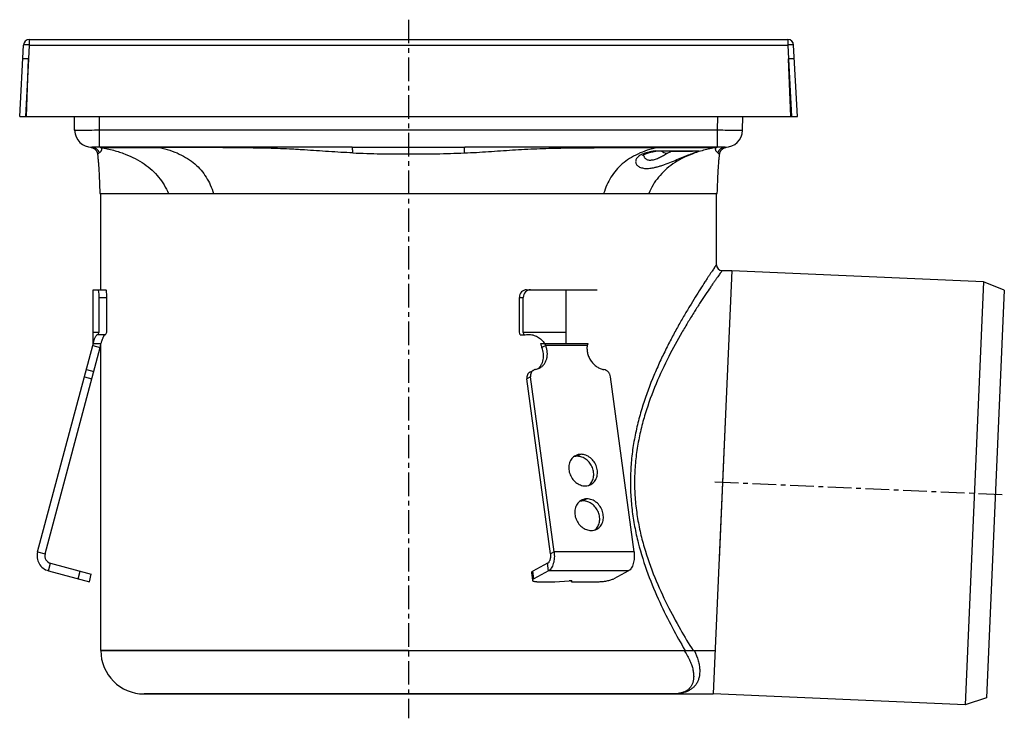
# Model space of a CAD drawing. Units: millimetres. Extents: x -172 to 327, y -214 to 215.
# Drawn here: x 67 to 323, y 33 to 215 of the extents above; entities that cross this region are included whole.
import ezdxf

# ---------------------------------------------------------------- set-up
doc = ezdxf.new("R2010")
doc.units = ezdxf.units.MM
doc.header["$LTSCALE"] = 16.335
doc.linetypes.add('CENTER', pattern=[0.6, 0.375, -0.075, 0.075, -0.075])
doc.layers.get('0').update_dxf_attribs({"linetype": 'CONTINUOUS'})
doc.layers.add('AXES', color=7, linetype='CONTINUOUS')
doc.layers.add('DEFAULT_1', color=7, linetype='CENTER')

msp = doc.modelspace()

# ---------------------------------------------------------------- linework, layer by layer
at = {"color": 7, "linetype": 'Continuous'}
for p, q in [((67.29, 189.47), (68.29, 208.05)), ((69.79, 209.47), (266.95, 209.47)), ((269.45, 189.47), (268.45, 208.05)), ((69.6, 204.47), (68.1, 204.47)), ((69.6, 204.4), (68.79, 189.47)), ((69.04, 189.47), (69.6, 204.47)), ((267.7, 189.47), (267.14, 204.47)), ((268.64, 204.47), (267.14, 204.47)), ((267.14, 204.33), (267.94, 189.47)), ((67.29, 189.47), (269.45, 189.47)), ((81.58, 185.9), (81.52, 189.47)), ((255.16, 185.9), (255.22, 189.47)), ((85.97, 181.44), (86.06, 181.42)), ((153.74, 181.47), (86.07, 181.47)), ((87.51, 179.76), (87.51, 179.73)), ((87.51, 179.73), (87.54, 179.55)), ((87.54, 179.55), (87.56, 179.37)), ((87.56, 179.37), (87.58, 179.19)), ((87.58, 179.19), (87.59, 179.06)), ((250.66, 181.47), (183, 181.47)), ((243.31, 180.47), (232.6, 180.47)), ((249.15, 179.09), (249.17, 179.28)), ((249.17, 179.28), (249.19, 179.47)), ((249.19, 179.47), (249.21, 179.64)), ((249.21, 179.64), (249.23, 179.74)), ((250.68, 181.42), (250.77, 181.44)), ((87.59, 179.06), (87.62, 178.84)), ((87.64, 178.57), (87.67, 178.32)), ((87.67, 178.32), (87.69, 178.03)), ((87.69, 178.03), (87.72, 177.74)), ((87.72, 177.74), (87.75, 177.42)), ((87.75, 177.42), (87.78, 177.06)), ((87.78, 177.06), (87.8, 176.68)), ((87.8, 176.68), (87.83, 176.26)), ((248.92, 176.48), (248.95, 176.87)), ((248.95, 176.87), (248.98, 177.22)), ((248.98, 177.22), (249, 177.55)), ((249, 177.55), (249.03, 177.86)), ((249.03, 177.86), (249.05, 178.14)), ((249.05, 178.14), (249.08, 178.41)), ((249.08, 178.41), (249.1, 178.66)), ((249.1, 178.66), (249.13, 178.88)), ((249.13, 178.88), (249.15, 179.09)), ((87.83, 176.26), (87.86, 175.81)), ((87.86, 175.81), (87.89, 175.3)), ((87.89, 175.3), (87.92, 174.74)), ((87.92, 174.74), (87.96, 174.12)), ((87.96, 174.12), (87.99, 173.45)), ((248.78, 173.95), (248.8, 174.55)), ((248.8, 174.55), (248.83, 175.11)), ((248.83, 175.11), (248.86, 175.61)), ((248.86, 175.61), (248.89, 176.07)), ((248.89, 176.07), (248.92, 176.48)), ((87.99, 173.45), (88.02, 172.71)), ((88.02, 172.71), (88.05, 171.95)), ((88.05, 171.95), (88.07, 171.15)), ((248.64, 170.37), (248.69, 171.77)), ((248.69, 171.77), (248.71, 172.54)), ((248.71, 172.54), (248.74, 173.28)), ((248.74, 173.28), (248.78, 173.95)), ((88.07, 171.15), (88.1, 170.33)), ((88.1, 170.33), (88.12, 169.47)), ((88.12, 169.47), (248.62, 169.47)), ((248.62, 169.47), (248.64, 170.37)), ((252.37, 149.47), (247.57, 39.47)), ((86.37, 130.47), (86.37, 144.47)), ((86.37, 144.47), (89.71, 144.47)), ((199.04, 144.47), (217.37, 144.47)), ((209.37, 130.47), (209.37, 144.47)), ((87.95, 133.47), (87.95, 142.47)), ((89.97, 133.47), (89.97, 142.47)), ((197.18, 133.47), (197.18, 142.47)), ((198.19, 133.47), (198.19, 142.47)), ((86.37, 133.47), (87.95, 133.47)), ((87.56, 132.73), (87.95, 133.47)), ((89.58, 132.73), (89.97, 133.47)), ((197.37, 132.73), (197.18, 133.47)), ((198.19, 133.47), (209.37, 133.47)), ((198.38, 132.73), (198.19, 133.47)), ((89.58, 132.73), (87.56, 132.73)), ((197.37, 132.73), (198.38, 132.73)), ((71.94, 76.36), (86.3, 129.95)), ((73.88, 75.85), (88.23, 129.43)), ((86.3, 129.95), (88.23, 129.43)), ((86.37, 130.47), (88.37, 130.47)), ((202.76, 130.47), (214.98, 130.47)), ((204.02, 129.95), (203.05, 129.43)), ((199.92, 123.08), (200.89, 123.6)), ((205.22, 75.85), (199.13, 121.31)), ((206.19, 76.36), (200.1, 121.83)), ((226.97, 76.36), (220.88, 121.83)), ((75.29, 73.4), (85.91, 70.55)), ((204.52, 73.4), (200.65, 71.33)), ((74.77, 71.47), (85.4, 68.62)), ((85.4, 68.62), (85.91, 70.55)), ((200.28, 70.93), (200.54, 69)), ((204.78, 71.47), (200.91, 69.4)), ((225.56, 71.47), (221.7, 69.4)), ((202.06, 68.62), (206.39, 68.62)), ((206.39, 68.62), (210.11, 68.87)), ((210.72, 68.62), (210.69, 68.85)), ((210.72, 68.62), (217.65, 68.62)), ((88.37, 50.72), (248.06, 50.72)), ((237.12, 39.47), (99.62, 39.47))]:
    msp.add_line(p, q, dxfattribs=at)
at = {"color": 9, "linetype": 'Continuous'}
for p, q in [((69.79, 208.05), (69.6, 204.47)), ((69.79, 209.47), (69.79, 208.05)), ((69.79, 208.05), (266.95, 208.05)), ((266.95, 209.47), (266.95, 208.05)), ((266.95, 208.05), (267.14, 204.47)), ((88.07, 185.9), (88.02, 189.47)), ((248.66, 185.9), (248.72, 189.47)), ((88.07, 181.47), (88.07, 185.9)), ((248.66, 185.9), (88.07, 185.9)), ((248.66, 181.47), (248.66, 185.9)), ((87.95, 142.47), (89.97, 142.47)), ((197.18, 142.47), (198.19, 142.47)), ((214.79, 129.95), (204.02, 129.95)), ((84.64, 123.74), (86.57, 123.23)), ((84.13, 121.83), (86.06, 121.31)), ((200.1, 121.83), (199.13, 121.31)), ((213.19, 101.72), (212.22, 101.2)), ((214.74, 90.13), (213.77, 89.61)), ((71.94, 76.36), (73.88, 75.85)), ((206.19, 76.36), (205.22, 75.85)), ((226.97, 76.36), (206.19, 76.36)), ((74.77, 71.47), (75.29, 73.4)), ((204.78, 71.47), (204.52, 73.4)), ((82.5, 69.4), (83.02, 71.33)), ((200.91, 69.4), (200.65, 71.33)), ((225.56, 71.47), (204.78, 71.47)), ((240.19, 50.83), (240.26, 50.72))]:
    msp.add_line(p, q, dxfattribs=at)
at = {"color": 7, "linetype": 'Continuous'}
for points in [[(85.7, 181.48), (85.79, 181.47), (85.88, 181.46), (85.97, 181.44)], [(86.06, 181.42), (86.15, 181.39), (86.24, 181.36), (86.32, 181.32), (86.41, 181.28), (86.49, 181.24), (86.57, 181.19), (86.65, 181.14), (86.73, 181.09), (86.8, 181.03), (86.87, 180.97), (86.94, 180.91), (87, 180.84), (87.06, 180.77), (87.12, 180.7), (87.18, 180.62), (87.23, 180.54), (87.28, 180.46), (87.32, 180.38), (87.36, 180.29), (87.39, 180.21), (87.43, 180.12), (87.45, 180.03), (87.48, 179.94), (87.49, 179.85), (87.51, 179.76)], [(229.29, 179.38), (229.29, 179.38), (229.3, 179.39), (229.31, 179.4), (229.32, 179.41), (229.34, 179.43), (229.37, 179.46), (229.41, 179.48), (229.45, 179.51), (229.5, 179.55), (229.55, 179.58), (229.61, 179.62), (229.67, 179.65), (229.74, 179.69), (229.82, 179.73), (229.91, 179.77), (230, 179.81), (230.1, 179.85), (230.21, 179.89), (230.32, 179.93), (230.44, 179.98), (230.57, 180.02), (230.7, 180.06), (230.84, 180.1), (230.99, 180.14), (231.14, 180.18), (231.3, 180.22), (231.47, 180.26), (231.65, 180.29), (231.83, 180.33), (232.02, 180.37), (232.22, 180.4), (232.42, 180.44), (232.6, 180.47)], [(249.23, 179.74), (249.23, 179.76), (249.24, 179.85), (249.26, 179.94), (249.29, 180.03), (249.31, 180.12), (249.35, 180.21), (249.38, 180.29), (249.42, 180.38), (249.46, 180.46), (249.51, 180.54), (249.56, 180.62), (249.62, 180.7), (249.67, 180.77), (249.74, 180.84), (249.8, 180.91), (249.87, 180.97), (249.94, 181.03), (250.01, 181.09), (250.09, 181.14), (250.17, 181.19), (250.25, 181.24), (250.33, 181.28), (250.41, 181.32), (250.5, 181.36), (250.59, 181.39), (250.68, 181.42)], [(250.77, 181.44), (250.86, 181.46), (250.95, 181.47), (251.04, 181.48)], [(87.62, 178.84), (87.64, 178.59), (87.64, 178.57)]]:
    msp.add_lwpolyline(points, dxfattribs=at)
for centre, radius, start, end in [((69.79, 207.97), 1.5, 90, 176.9184), ((266.95, 207.97), 1.5, 3.0816, 90), ((86.07, 185.97), 4.5, 180.8648, 270), ((250.66, 185.97), 4.5, 270, 359.1352), ((88.06, 179.47), 2, 89.6718, 90), ((88.06, 179.46), 2, 79.8494, 86.6127), ((235.4, 181.67), 1.7, 224.9007, 315.0993), ((243.31, 183.27), 2.8, 270.0075, 282.2593), ((248.68, 179.46), 2, 93.3873, 100.1506), ((248.68, 179.47), 2, 90, 90.3282), ((249.87, 150.97), 1.5, 180, 270), ((84.37, 130.47), 2, 345, 360), ((84.37, 130.47), 4, 345, 360), ((75.81, 75.33), 4, 165, 255), ((75.81, 75.33), 2, 165, 255), ((227.14, 43.05), 17.28, 26.1435, 26.3136)]:
    msp.add_arc(centre, radius, start, end, dxfattribs=at)
at = {"color": 9, "linetype": 'Continuous'}
for centre, radius, start, end in [((86.07, 179.47), 2, 15.9175, 89.9531), ((250.67, 179.47), 2, 90.0466, 164.0823), ((223.85, 39.66), 19.56, 33.9592, 34.4033)]:
    msp.add_arc(centre, radius, start, end, dxfattribs=at)
at = {"color": 7, "linetype": 'Continuous'}
for centre, ratio, start_param, end_param in [((87.69, 142.47), 0.13189, -1.570796, 0), ((89.71, 142.47), 0.13189, -1.570796, 0), ((199.04, 142.47), 0.93197, 0, 1.570796), ((200.05, 142.47), 0.93197, 0, 1.570796)]:
    msp.add_ellipse(centre, major_axis=(0, 2), ratio=ratio, start_param=start_param, end_param=end_param, dxfattribs=at)
at = {"color": 9, "linetype": 'Continuous'}
for points, knots in [([(69.79, 208.05), (69.69, 208.05), (69.5, 208.06), (69.23, 208.07), (68.97, 208.08), (68.78, 208.08), (68.64, 208.08), (68.55, 208.08), (68.48, 208.07), (68.41, 208.07), (68.36, 208.07), (68.33, 208.06), (68.31, 208.06), (68.3, 208.05), (68.29, 208.05), (68.29, 208.05)], [0, 0, 0, 0, 0.194249, 0.380959, 0.55303, 0.703893, 0.769544, 0.827824, 0.878189, 0.920171, 0.953409, 0.977653, 0.986388, 0.992903, 1, 1, 1, 1]), ([(268.45, 208.05), (268.45, 208.05), (268.44, 208.05), (268.43, 208.06), (268.41, 208.06), (268.38, 208.07), (268.33, 208.07), (268.26, 208.07), (268.19, 208.08), (268.1, 208.08), (267.96, 208.08), (267.77, 208.08), (267.51, 208.07), (267.24, 208.06), (267.05, 208.05), (266.95, 208.05)], [0, 0, 0, 0, 0.007097, 0.013612, 0.022346, 0.046591, 0.079828, 0.121811, 0.172175, 0.230456, 0.296106, 0.44697, 0.619041, 0.80575, 1, 1, 1, 1]), ([(83.15, 185.87), (83.03, 185.87), (82.81, 185.87), (82.49, 185.87), (82.26, 185.87), (82.09, 185.88), (81.99, 185.88), (81.89, 185.88), (81.81, 185.88), (81.74, 185.88), (81.68, 185.89), (81.64, 185.89), (81.62, 185.89), (81.6, 185.89), (81.59, 185.89), (81.58, 185.89), (81.58, 185.9), (81.58, 185.9), (81.58, 185.9)], [0, 0, 0, 0, 0.226487, 0.426532, 0.59856, 0.673633, 0.741216, 0.801171, 0.853382, 0.897751, 0.934188, 0.962632, 0.973841, 0.983036, 0.990218, 0.995395, 0.998599, 1, 1, 1, 1]), ([(88.07, 185.9), (87.17, 185.89), (85.53, 185.87), (83.89, 185.87), (83.15, 185.87)], [0, 0, 0, 0, 0.5501, 1, 1, 1, 1]), ([(253.59, 185.87), (252.85, 185.87), (251.21, 185.87), (249.57, 185.89), (248.66, 185.9)], [0, 0, 0, 0, 0.4499, 1, 1, 1, 1]), ([(255.16, 185.9), (255.16, 185.9), (255.16, 185.9), (255.16, 185.89), (255.15, 185.89), (255.14, 185.89), (255.12, 185.89), (255.1, 185.89), (255.06, 185.89), (255, 185.88), (254.93, 185.88), (254.85, 185.88), (254.75, 185.88), (254.65, 185.88), (254.48, 185.87), (254.25, 185.87), (253.93, 185.87), (253.71, 185.87), (253.59, 185.87)], [0, 0, 0, 0, 0.001401, 0.004605, 0.009782, 0.016964, 0.026158, 0.037367, 0.065812, 0.102249, 0.146618, 0.198829, 0.258784, 0.326367, 0.40144, 0.573468, 0.773513, 1, 1, 1, 1]), ([(87.51, 179.74), (87.52, 179.75), (87.55, 179.76), (87.59, 179.78), (87.68, 179.82), (87.82, 179.89), (87.93, 179.97), (87.99, 180.02)], [0, 0, 0, 0, 0.066191, 0.148465, 0.262203, 0.579185, 1, 1, 1, 1]), ([(88.42, 181.43), (88.42, 181.42), (88.44, 181.4), (88.47, 181.35), (88.51, 181.25), (88.54, 181.15), (88.55, 181.04), (88.56, 180.97), (88.56, 180.88), (88.54, 180.78), (88.51, 180.67), (88.45, 180.53), (88.35, 180.35), (88.18, 180.17), (88.06, 180.06), (87.99, 180.02)], [0, 0, 0, 0, 0.025988, 0.053571, 0.105496, 0.211569, 0.252116, 0.299751, 0.354015, 0.414664, 0.481244, 0.552417, 0.703202, 0.855986, 1, 1, 1, 1]), ([(88.42, 181.43), (88.41, 181.43), (88.41, 181.43), (88.41, 181.43), (88.41, 181.44), (88.41, 181.44), (88.41, 181.44), (88.42, 181.44), (88.42, 181.44), (88.43, 181.44), (88.44, 181.44), (88.45, 181.44), (88.47, 181.44), (88.5, 181.44), (88.55, 181.44), (88.6, 181.44), (88.66, 181.44), (88.73, 181.44), (88.82, 181.45), (88.91, 181.45), (89.05, 181.45), (89.24, 181.45), (89.62, 181.45), (90.17, 181.45), (90.93, 181.45), (91.82, 181.45), (92.82, 181.45), (93.93, 181.45), (95.13, 181.45), (96.42, 181.45), (98.26, 181.45), (100.67, 181.44), (102.62, 181.44), (103.62, 181.43)], [0, 0, 0, 0, 0.000104, 0.00017, 0.000205, 0.000238, 0.000301, 0.0004, 0.000711, 0.001176, 0.001795, 0.002567, 0.003494, 0.005809, 0.00874, 0.012287, 0.01645, 0.021224, 0.026606, 0.032591, 0.039175, 0.054122, 0.071415, 0.112854, 0.163057, 0.22153, 0.28766, 0.360805, 0.440204, 0.525075, 0.614551, 0.80369, 1, 1, 1, 1]), ([(88.42, 181.43), (89.52, 181.23), (91.14, 180.88), (93.22, 180.26), (95.11, 179.59), (97.3, 178.62), (99.66, 177.21), (101.71, 175.59), (103.44, 173.75), (104.88, 171.71), (105.62, 170.23), (105.94, 169.47)], [0, 0, 0, 0, 0.152011, 0.223802, 0.292976, 0.424136, 0.547139, 0.663882, 0.776555, 0.887661, 1, 1, 1, 1]), ([(103.62, 181.43), (103.62, 181.44), (103.62, 181.45), (103.62, 181.46), (103.62, 181.46), (103.62, 181.46), (103.62, 181.46), (103.62, 181.47), (103.62, 181.47)], [0, 0, 0, 0, 0.434116, 0.745212, 0.854496, 0.932977, 0.980908, 1, 1, 1, 1]), ([(153.87, 180.02), (152.82, 180.06), (150.73, 180.16), (147.6, 180.35), (144.47, 180.57), (141.85, 180.75), (139.76, 180.88), (137.67, 181), (135.05, 181.12), (131.91, 181.22), (128.77, 181.28), (125.63, 181.33), (121.43, 181.37), (116.19, 181.4), (109.91, 181.42), (105.72, 181.43), (103.62, 181.43)], [0, 0, 0, 0, 0.062414, 0.124842, 0.187306, 0.249806, 0.281064, 0.312322, 0.374839, 0.437354, 0.49987, 0.562385, 0.624901, 0.749934, 0.874967, 1, 1, 1, 1]), ([(103.62, 181.43), (104.54, 181.23), (106.29, 180.77), (108.76, 179.8), (110.94, 178.61), (112.84, 177.2), (114.47, 175.57), (115.81, 173.73), (116.89, 171.68), (117.44, 170.22), (117.67, 169.47)], [0, 0, 0, 0, 0.144856, 0.279847, 0.406723, 0.527511, 0.644509, 0.760402, 0.877886, 1, 1, 1, 1]), ([(153.74, 181.47), (156.18, 181.47), (159.83, 181.47), (164.71, 181.48), (168.37, 181.48), (172.03, 181.48), (176.9, 181.47), (180.56, 181.47), (183, 181.47)], [0, 0, 0, 0, 0.249921, 0.374949, 0.5, 0.625051, 0.750079, 1, 1, 1, 1]), ([(153.87, 180.02), (153.87, 180.12), (153.86, 180.31), (153.85, 180.59), (153.84, 180.84), (153.82, 181.05), (153.81, 181.2), (153.79, 181.3), (153.78, 181.36), (153.77, 181.4), (153.76, 181.43), (153.75, 181.45), (153.75, 181.46), (153.74, 181.47), (153.74, 181.47)], [0, 0, 0, 0, 0.206103, 0.397129, 0.568172, 0.714833, 0.833399, 0.881209, 0.920988, 0.952552, 0.975855, 0.984478, 0.991195, 1, 1, 1, 1]), ([(153.87, 180.02), (156.28, 179.91), (159.91, 179.81), (164.74, 179.75), (168.37, 179.74), (172, 179.75), (176.83, 179.81), (180.45, 179.91), (182.87, 180.02)], [0, 0, 0, 0, 0.249875, 0.374917, 0.5, 0.625083, 0.750125, 1, 1, 1, 1]), ([(182.87, 180.02), (182.87, 180.12), (182.87, 180.31), (182.88, 180.59), (182.9, 180.84), (182.91, 181.05), (182.93, 181.2), (182.94, 181.3), (182.95, 181.36), (182.96, 181.4), (182.97, 181.43), (182.98, 181.45), (182.99, 181.46), (183, 181.47), (183, 181.47)], [0, 0, 0, 0, 0.206104, 0.39713, 0.568174, 0.714835, 0.833402, 0.881212, 0.920991, 0.952556, 0.975859, 0.984481, 0.991197, 1, 1, 1, 1]), ([(182.87, 180.02), (183.91, 180.06), (186, 180.16), (189.14, 180.35), (192.27, 180.57), (195.41, 180.79), (198.54, 180.98), (201.68, 181.12), (204.83, 181.22), (209.02, 181.31), (214.26, 181.36), (220.54, 181.4), (226.83, 181.42), (231.02, 181.43), (233.12, 181.43)], [0, 0, 0, 0, 0.062414, 0.124842, 0.187306, 0.249806, 0.312323, 0.374839, 0.437354, 0.49987, 0.624901, 0.749934, 0.874967, 1, 1, 1, 1]), ([(233.12, 181.43), (232.2, 181.23), (230.45, 180.77), (227.98, 179.8), (225.8, 178.61), (223.9, 177.2), (222.27, 175.57), (220.93, 173.73), (219.85, 171.68), (219.3, 170.22), (219.07, 169.47)], [0, 0, 0, 0, 0.144853, 0.279845, 0.406715, 0.527505, 0.644542, 0.760403, 0.877901, 1, 1, 1, 1]), ([(229.41, 179.8), (229.21, 179.72), (228.83, 179.56), (228.34, 179.27), (227.94, 178.95), (227.65, 178.6), (227.46, 178.24), (227.38, 177.88), (227.4, 177.52), (227.51, 177.17), (227.73, 176.85), (228.03, 176.57), (228.42, 176.33), (228.89, 176.15), (229.43, 176.03), (230.05, 175.97), (230.73, 175.98), (231.2, 176.04), (231.44, 176.07)], [0, 0, 0, 0, 0.081256, 0.153395, 0.216841, 0.272676, 0.322548, 0.368508, 0.412786, 0.457532, 0.504653, 0.555739, 0.612105, 0.674825, 0.744688, 0.822173, 0.907377, 1, 1, 1, 1]), ([(232.57, 180.53), (232.28, 180.49), (231.71, 180.4), (230.88, 180.24), (230.12, 180.05), (229.64, 179.89), (229.41, 179.8)], [0, 0, 0, 0, 0.273966, 0.534158, 0.777149, 1, 1, 1, 1]), ([(229.43, 179.5), (229.45, 179.4), (229.5, 179.21), (229.62, 178.93), (229.8, 178.68), (230.04, 178.46), (230.33, 178.3), (230.69, 178.19), (231.09, 178.14), (231.54, 178.17), (232.02, 178.25), (232.52, 178.4), (233.04, 178.6), (233.75, 178.92), (234.64, 179.38), (235.34, 179.78), (235.7, 179.99)], [0, 0, 0, 0, 0.040952, 0.081808, 0.123183, 0.165991, 0.211465, 0.261013, 0.315861, 0.37666, 0.4433, 0.515058, 0.590915, 0.669833, 0.833337, 1, 1, 1, 1]), ([(248.32, 181.43), (247.22, 181.23), (245.1, 180.77), (242.11, 179.81), (239.44, 178.62), (237.08, 177.21), (235.03, 175.59), (233.29, 173.75), (231.86, 171.71), (231.12, 170.23), (230.8, 169.47)], [0, 0, 0, 0, 0.152019, 0.292945, 0.424111, 0.54712, 0.663844, 0.776542, 0.887647, 1, 1, 1, 1]), ([(231.44, 176.07), (231.71, 176.11), (232.27, 176.22), (233.13, 176.43), (234.01, 176.7), (235.22, 177.12), (236.74, 177.71), (238.53, 178.45), (239.99, 179.04), (241.08, 179.47), (241.81, 179.75), (242.47, 180), (243.04, 180.2), (243.5, 180.37), (243.78, 180.48), (243.9, 180.53)], [0, 0, 0, 0, 0.062631, 0.129125, 0.198787, 0.270884, 0.419397, 0.568275, 0.70972, 0.774728, 0.834282, 0.88729, 0.932908, 0.970577, 1, 1, 1, 1]), ([(232.57, 180.53), (233.84, 180.52), (236.19, 180.51), (239.01, 180.51), (240.96, 180.51), (242.13, 180.51), (243.09, 180.52), (243.66, 180.52), (243.9, 180.53)], [0, 0, 0, 0, 0.335006, 0.624222, 0.74601, 0.850109, 0.935098, 1, 1, 1, 1]), ([(233.12, 181.43), (233.12, 181.44), (233.12, 181.45), (233.12, 181.46), (233.12, 181.46), (233.12, 181.46), (233.12, 181.46), (233.12, 181.47), (233.12, 181.47)], [0, 0, 0, 0, 0.434116, 0.745211, 0.854496, 0.932977, 0.980908, 1, 1, 1, 1]), ([(233.12, 181.43), (234.11, 181.44), (236.07, 181.44), (238.48, 181.45), (240.32, 181.45), (241.61, 181.45), (242.81, 181.45), (243.92, 181.45), (244.92, 181.45), (245.81, 181.45), (246.57, 181.45), (247.12, 181.45), (247.49, 181.45), (247.69, 181.45), (247.83, 181.45), (247.92, 181.45), (248, 181.44), (248.08, 181.44), (248.14, 181.44), (248.19, 181.44), (248.24, 181.44), (248.27, 181.44), (248.29, 181.44), (248.3, 181.44), (248.31, 181.44), (248.32, 181.44), (248.32, 181.44), (248.32, 181.44), (248.33, 181.44), (248.33, 181.44), (248.33, 181.43), (248.32, 181.43), (248.32, 181.43), (248.32, 181.43)], [0, 0, 0, 0, 0.19631, 0.385449, 0.474925, 0.559796, 0.639195, 0.71234, 0.77847, 0.836943, 0.887146, 0.928585, 0.945878, 0.960825, 0.967409, 0.973394, 0.978776, 0.983551, 0.987713, 0.99126, 0.994191, 0.996506, 0.997433, 0.998205, 0.998824, 0.999289, 0.9996, 0.999699, 0.999762, 0.999795, 0.99983, 0.999896, 1, 1, 1, 1]), ([(248.75, 180.02), (248.68, 180.06), (248.56, 180.17), (248.39, 180.35), (248.28, 180.53), (248.22, 180.67), (248.2, 180.78), (248.18, 180.88), (248.18, 180.99), (248.19, 181.1), (248.22, 181.2), (248.24, 181.29), (248.27, 181.35), (248.3, 181.4), (248.31, 181.42), (248.32, 181.43)], [0, 0, 0, 0, 0.144073, 0.296903, 0.44763, 0.518755, 0.585265, 0.646254, 0.700552, 0.788347, 0.850973, 0.894469, 0.946434, 0.974001, 1, 1, 1, 1]), ([(248.75, 180.02), (248.81, 179.97), (248.92, 179.89), (249.07, 179.81), (249.17, 179.77), (249.22, 179.75), (249.23, 179.74)], [0, 0, 0, 0, 0.420716, 0.737676, 0.933788, 1, 1, 1, 1]), ([(248.37, 150.97), (248.37, 150.97), (248.36, 150.96), (248.36, 150.95), (248.35, 150.94), (248.33, 150.91), (248.29, 150.85), (248.24, 150.77), (248.17, 150.67), (248.08, 150.54), (247.98, 150.4), (247.82, 150.15), (247.58, 149.8), (247.25, 149.3), (246.86, 148.73), (246.42, 148.07), (245.93, 147.33), (245.19, 146.19), (244.16, 144.59), (242.82, 142.47), (241.37, 140.09), (239.82, 137.47), (238.2, 134.63), (236.55, 131.58), (234.9, 128.33), (233.28, 124.89), (231.16, 119.98), (229.29, 114.79), (227.8, 109.34), (226.91, 105.07), (226.29, 100.69), (226, 96.23), (226.03, 91.76), (226.4, 87.32), (227.07, 82.96), (228.32, 77.36), (230.42, 70.74), (233.49, 63.41), (236.78, 56.84), (239.07, 52.75), (240.19, 50.83)], [0, 0, 0, 0, 0.000032, 0.000129, 0.00029, 0.000515, 0.001158, 0.002057, 0.003211, 0.004618, 0.006276, 0.008183, 0.012732, 0.018241, 0.024682, 0.032024, 0.040233, 0.049273, 0.069701, 0.093011, 0.118914, 0.147138, 0.177434, 0.20958, 0.243375, 0.278645, 0.315233, 0.391771, 0.431461, 0.471886, 0.512863, 0.554178, 0.59559, 0.636853, 0.677731, 0.718017, 0.796098, 0.869933, 0.938357, 1, 1, 1, 1]), ([(249.87, 149.47), (249.87, 149.46), (249.86, 149.45), (249.83, 149.41), (249.79, 149.36), (249.73, 149.28), (249.66, 149.17), (249.53, 148.99), (249.34, 148.71), (249.05, 148.31), (248.71, 147.82), (248.31, 147.25), (247.86, 146.6), (247.35, 145.87), (246.59, 144.75), (245.52, 143.17), (244.14, 141.07), (242.63, 138.72), (241.03, 136.13), (238.74, 132.26), (235.83, 126.94), (232.55, 119.94), (230.2, 113.56), (228.7, 108.1), (227.83, 103.82), (227.27, 99.42), (227.05, 94.97), (227.19, 90.51), (227.68, 86.09), (228.48, 81.78), (229.91, 76.28), (232.2, 69.83), (235.45, 62.74), (238.85, 56.43), (241.19, 52.53), (242.33, 50.72)], [0, 0, 0, 0, 0.00013, 0.000519, 0.001169, 0.002076, 0.00324, 0.004659, 0.008256, 0.012844, 0.018401, 0.024898, 0.032302, 0.040579, 0.049693, 0.070285, 0.093776, 0.119875, 0.148308, 0.178824, 0.245235, 0.317613, 0.394745, 0.434755, 0.475503, 0.516788, 0.55837, 0.599982, 0.641356, 0.682244, 0.722437, 0.800033, 0.872998, 0.940138, 1, 1, 1, 1]), ([(240.07, 50.59), (240.36, 50.17), (240.87, 49.33), (241.51, 48.08), (241.98, 46.89), (242.29, 45.77), (242.46, 44.73), (242.49, 43.78), (242.4, 42.92), (242.18, 42.16), (241.85, 41.5), (241.42, 40.93), (240.89, 40.46), (240.28, 40.08), (239.58, 39.8), (238.53, 39.53), (237.69, 39.47), (237.12, 39.47)], [0, 0, 0, 0, 0.101433, 0.194519, 0.27932, 0.356113, 0.425381, 0.487833, 0.544405, 0.596263, 0.644767, 0.691392, 0.737613, 0.784752, 0.833885, 0.885826, 1, 1, 1, 1])]:
    msp.add_open_spline(points, degree=3, knots=knots, dxfattribs=at)
at = {"color": 7, "linetype": 'Continuous'}
for points, knots in [([(232.57, 180.53), (232.58, 180.51), (232.58, 180.49), (232.59, 180.47), (232.6, 180.47), (232.6, 180.47)], [0, 0, 0, 0, 0.690041, 0.88485, 1, 1, 1, 1]), ([(86.37, 130.47), (86.42, 130.64), (86.52, 130.98), (86.68, 131.45), (86.84, 131.86), (87, 132.21), (87.15, 132.49), (87.27, 132.68), (87.36, 132.78), (87.42, 132.84), (87.47, 132.87), (87.5, 132.88), (87.51, 132.88)], [0, 0, 0, 0, 0.201576, 0.385546, 0.549467, 0.691172, 0.808646, 0.899969, 0.935317, 0.963599, 0.984915, 1, 1, 1, 1]), ([(87.51, 132.88), (87.52, 132.88), (87.53, 132.88), (87.55, 132.87), (87.56, 132.84), (87.57, 132.79), (87.57, 132.75), (87.56, 132.73)], [0, 0, 0, 0, 0.085432, 0.167169, 0.356348, 0.626571, 1, 1, 1, 1]), ([(89.33, 132.73), (89.29, 132.68), (89.22, 132.57), (89.1, 132.38), (88.98, 132.15), (88.81, 131.77), (88.6, 131.21), (88.45, 130.73), (88.37, 130.47)], [0, 0, 0, 0, 0.072154, 0.161347, 0.266662, 0.387146, 0.669566, 1, 1, 1, 1]), ([(198.38, 132.73), (198.47, 132.75), (198.83, 132.85), (199.2, 132.88), (199.48, 132.88)], [0, 0, 0, 0, 0.244165, 1, 1, 1, 1]), ([(199.48, 132.88), (199.89, 132.88), (200.72, 132.76), (201.7, 132.35), (202.42, 131.89), (202.92, 131.47), (203.37, 131), (203.64, 130.65), (203.76, 130.47)], [0, 0, 0, 0, 0.240661, 0.48935, 0.615843, 0.743248, 0.871367, 1, 1, 1, 1]), ([(201.93, 123.9), (202.11, 124.04), (202.46, 124.36), (202.88, 124.93), (203.2, 125.59), (203.4, 126.31), (203.5, 127.08), (203.46, 128.14), (203.25, 128.93), (203.05, 129.43)], [0, 0, 0, 0, 0.114706, 0.231597, 0.351542, 0.475025, 0.602131, 0.732562, 1, 1, 1, 1]), ([(202.43, 124.12), (202.65, 124.24), (203.08, 124.53), (203.61, 125.09), (204.02, 125.77), (204.31, 126.53), (204.45, 127.36), (204.45, 128.23), (204.31, 129.1), (204.13, 129.67), (204.02, 129.95)], [0, 0, 0, 0, 0.114682, 0.23092, 0.35001, 0.472804, 0.599624, 0.730267, 0.864059, 1, 1, 1, 1]), ([(203.05, 129.43), (203.02, 129.52), (202.92, 129.86), (202.82, 130.21), (202.76, 130.47)], [0, 0, 0, 0, 0.252518, 1, 1, 1, 1]), ([(204.02, 129.95), (203.95, 130.08), (203.87, 130.25), (203.78, 130.42), (203.76, 130.47)], [0, 0, 0, 0, 0.751174, 1, 1, 1, 1]), ([(214.79, 129.95), (214.74, 129.61), (214.72, 128.91), (214.88, 127.87), (215.24, 126.86), (215.78, 125.93), (216.47, 125.11), (217.28, 124.45), (218.18, 123.98), (218.82, 123.79), (219.14, 123.74)], [0, 0, 0, 0, 0.12289, 0.24943, 0.37828, 0.507738, 0.636018, 0.761506, 0.883009, 1, 1, 1, 1]), ([(214.98, 130.47), (214.96, 130.42), (214.88, 130.26), (214.82, 130.08), (214.79, 129.95)], [0, 0, 0, 0, 0.257285, 1, 1, 1, 1]), ([(199.92, 123.08), (199.78, 123), (199.52, 122.8), (199.24, 122.37), (199.1, 121.86), (199.11, 121.5), (199.13, 121.31)], [0, 0, 0, 0, 0.235048, 0.477687, 0.732528, 1, 1, 1, 1]), ([(200.89, 123.6), (200.74, 123.52), (200.48, 123.31), (200.21, 122.89), (200.07, 122.37), (200.07, 122.01), (200.1, 121.83)], [0, 0, 0, 0, 0.235048, 0.477687, 0.732528, 1, 1, 1, 1]), ([(201.33, 123.74), (201.29, 123.74), (201.14, 123.71), (200.99, 123.65), (200.89, 123.6)], [0, 0, 0, 0, 0.251949, 1, 1, 1, 1]), ([(201.33, 123.74), (201.52, 123.78), (201.9, 123.87), (202.26, 124.03), (202.43, 124.12)], [0, 0, 0, 0, 0.501994, 1, 1, 1, 1]), ([(220.88, 121.83), (220.85, 122.06), (220.71, 122.52), (220.32, 123.12), (219.79, 123.55), (219.36, 123.71), (219.14, 123.74)], [0, 0, 0, 0, 0.255952, 0.513646, 0.763741, 1, 1, 1, 1]), ([(211.73, 101.36), (211.55, 101.27), (211.21, 101.04), (210.78, 100.6), (210.43, 100.07), (210.18, 99.47), (210.04, 98.82), (209.98, 97.9), (210.19, 96.72), (210.83, 95.43), (211.64, 94.55), (212.4, 94.02), (213.01, 93.73), (213.64, 93.55), (214.07, 93.51), (214.29, 93.51)], [0, 0, 0, 0, 0.056273, 0.11322, 0.171419, 0.231272, 0.292969, 0.356481, 0.487524, 0.621338, 0.753427, 0.817738, 0.880321, 0.941046, 1, 1, 1, 1]), ([(212.22, 101.2), (212.06, 101.2), (211.74, 101.18), (211.42, 101.11), (211.27, 101.06)], [0, 0, 0, 0, 0.503687, 1, 1, 1, 1]), ([(213.19, 101.72), (212.93, 101.72), (212.42, 101.66), (211.95, 101.48), (211.73, 101.36)], [0, 0, 0, 0, 0.504506, 1, 1, 1, 1]), ([(215.23, 93.65), (215.38, 93.77), (215.66, 94.05), (216.01, 94.53), (216.26, 95.08), (216.49, 95.89), (216.53, 96.99), (216.2, 98.29), (215.53, 99.47), (214.59, 100.42), (213.63, 100.95), (212.82, 101.17), (212.42, 101.2), (212.22, 101.2)], [0, 0, 0, 0, 0.056523, 0.11415, 0.173267, 0.234088, 0.360437, 0.49192, 0.625079, 0.755912, 0.881174, 0.941414, 1, 1, 1, 1]), ([(215.74, 93.87), (215.92, 93.96), (216.26, 94.19), (216.69, 94.63), (217.04, 95.16), (217.29, 95.76), (217.43, 96.41), (217.49, 97.33), (217.28, 98.51), (216.64, 99.8), (215.83, 100.68), (215.07, 101.21), (214.46, 101.5), (213.83, 101.68), (213.4, 101.72), (213.19, 101.72)], [0, 0, 0, 0, 0.056273, 0.11322, 0.171419, 0.231272, 0.292969, 0.356481, 0.487524, 0.621338, 0.753427, 0.817738, 0.880321, 0.941046, 1, 1, 1, 1]), ([(214.29, 93.51), (214.54, 93.51), (215.05, 93.57), (215.52, 93.75), (215.74, 93.87)], [0, 0, 0, 0, 0.504506, 1, 1, 1, 1]), ([(213.28, 89.77), (213.1, 89.67), (212.76, 89.45), (212.33, 89), (211.99, 88.48), (211.74, 87.88), (211.59, 87.23), (211.54, 86.31), (211.74, 85.13), (212.38, 83.84), (213.19, 82.96), (213.96, 82.43), (214.57, 82.14), (215.2, 81.96), (215.63, 81.92), (215.84, 81.92)], [0, 0, 0, 0, 0.056273, 0.11322, 0.171419, 0.231272, 0.292969, 0.356481, 0.487524, 0.621338, 0.753427, 0.817738, 0.880321, 0.941046, 1, 1, 1, 1]), ([(213.77, 89.61), (213.61, 89.61), (213.29, 89.59), (212.98, 89.51), (212.82, 89.47)], [0, 0, 0, 0, 0.503687, 1, 1, 1, 1]), ([(214.74, 90.13), (214.48, 90.13), (213.98, 90.07), (213.5, 89.89), (213.28, 89.77)], [0, 0, 0, 0, 0.504506, 1, 1, 1, 1]), ([(216.79, 82.06), (216.94, 82.18), (217.22, 82.46), (217.56, 82.94), (217.82, 83.49), (218.04, 84.3), (218.08, 85.4), (217.75, 86.7), (217.08, 87.88), (216.14, 88.83), (215.18, 89.36), (214.38, 89.57), (213.97, 89.61), (213.77, 89.61)], [0, 0, 0, 0, 0.056523, 0.11415, 0.173267, 0.234088, 0.360437, 0.49192, 0.625079, 0.755912, 0.881174, 0.941414, 1, 1, 1, 1]), ([(217.3, 82.28), (217.47, 82.37), (217.81, 82.6), (218.24, 83.04), (218.59, 83.57), (218.84, 84.17), (218.99, 84.82), (219.04, 85.74), (218.83, 86.91), (218.2, 88.2), (217.39, 89.09), (216.62, 89.62), (216.01, 89.91), (215.38, 90.09), (214.95, 90.13), (214.74, 90.13)], [0, 0, 0, 0, 0.056273, 0.11322, 0.171419, 0.231272, 0.292969, 0.356481, 0.487524, 0.621338, 0.753427, 0.817738, 0.880321, 0.941046, 1, 1, 1, 1]), ([(215.84, 81.92), (216.09, 81.92), (216.6, 81.98), (217.08, 82.16), (217.3, 82.28)], [0, 0, 0, 0, 0.504506, 1, 1, 1, 1]), ([(205.22, 75.85), (205.26, 75.59), (205.27, 75.2), (205.21, 74.69), (205.13, 74.34), (205.02, 74.02), (204.88, 73.75), (204.72, 73.54), (204.58, 73.43), (204.52, 73.4)], [0, 0, 0, 0, 0.292091, 0.436209, 0.573488, 0.700405, 0.814307, 0.913905, 1, 1, 1, 1]), ([(206.19, 76.36), (206.22, 76.11), (206.27, 75.59), (206.25, 74.81), (206.17, 74.05), (206.01, 73.34), (205.79, 72.71), (205.5, 72.17), (205.17, 71.74), (204.91, 71.54), (204.78, 71.47)], [0, 0, 0, 0, 0.14547, 0.292344, 0.436411, 0.573641, 0.700512, 0.814374, 0.913936, 1, 1, 1, 1]), ([(226.97, 76.36), (227.01, 76.11), (227.05, 75.59), (227.04, 74.81), (226.95, 74.05), (226.79, 73.34), (226.57, 72.71), (226.29, 72.17), (225.96, 71.74), (225.7, 71.54), (225.56, 71.47)], [0, 0, 0, 0, 0.14547, 0.292344, 0.436411, 0.573641, 0.700512, 0.814374, 0.913936, 1, 1, 1, 1]), ([(200.65, 71.33), (200.6, 71.3), (200.49, 71.23), (200.38, 71.15), (200.32, 71.07), (200.29, 71.02), (200.28, 70.98), (200.28, 70.94), (200.28, 70.93)], [0, 0, 0, 0, 0.348635, 0.624453, 0.736767, 0.834273, 0.920339, 1, 1, 1, 1]), ([(200.91, 69.4), (200.85, 69.36), (200.75, 69.3), (200.64, 69.21), (200.58, 69.14), (200.55, 69.09), (200.54, 69.04), (200.54, 69.01), (200.54, 69)], [0, 0, 0, 0, 0.348635, 0.624453, 0.736767, 0.834273, 0.920339, 1, 1, 1, 1]), ([(217.65, 68.62), (217.83, 68.62), (218.2, 68.63), (218.95, 68.69), (219.71, 68.8), (220.44, 68.96), (220.93, 69.09), (221.34, 69.23), (221.59, 69.34), (221.7, 69.4)], [0, 0, 0, 0, 0.128924, 0.266668, 0.548447, 0.682275, 0.80486, 0.911917, 1, 1, 1, 1]), ([(200.54, 69), (200.54, 68.98), (200.55, 68.95), (200.57, 68.91), (200.61, 68.87), (200.68, 68.82), (200.8, 68.77), (200.98, 68.71), (201.2, 68.67), (201.46, 68.64), (201.75, 68.62), (201.95, 68.62), (202.06, 68.62)], [0, 0, 0, 0, 0.026735, 0.055449, 0.087736, 0.124682, 0.214788, 0.328284, 0.465144, 0.624109, 0.80328, 1, 1, 1, 1]), ([(210.85, 68.75), (210.84, 68.78), (210.8, 68.81), (210.76, 68.83), (210.7, 68.85), (210.63, 68.86), (210.52, 68.87), (210.39, 68.88), (210.25, 68.88), (210.16, 68.87), (210.11, 68.87)], [0, 0, 0, 0, 0.112707, 0.155302, 0.204314, 0.321455, 0.462772, 0.625462, 0.805995, 1, 1, 1, 1]), ([(210.72, 68.62), (210.74, 68.63), (210.78, 68.65), (210.82, 68.68), (210.84, 68.72), (210.85, 68.74), (210.85, 68.75)], [0, 0, 0, 0, 0.349406, 0.625955, 0.83548, 1, 1, 1, 1]), ([(242.66, 50.67), (243.06, 49.84), (243.56, 48.6), (243.93, 46.93), (244.09, 45.49), (244, 44.15), (243.64, 42.96), (243.26, 42.19), (242.77, 41.52), (242.19, 40.95), (241.52, 40.48), (240.77, 40.1), (239.95, 39.81), (238.73, 39.53), (237.77, 39.47), (237.12, 39.47)], [0, 0, 0, 0, 0.174698, 0.251978, 0.322946, 0.448142, 0.504373, 0.557654, 0.609148, 0.660014, 0.711321, 0.763987, 0.818735, 0.876116, 1, 1, 1, 1])]:
    msp.add_open_spline(points, degree=3, knots=knots, dxfattribs=at)
at = {"layer": 'AXES', "color": 7, "linetype": 'Continuous'}
for p, q in [((88.37, 144.47), (88.37, 169.47)), ((248.37, 150.96), (248.37, 169.47)), ((249.87, 149.47), (252.37, 149.47)), ((317.8, 146.56), (252.37, 149.41)), ((317.8, 146.56), (313.01, 36.66)), ((323.21, 144.32), (317.8, 146.56)), ((323.21, 144.32), (318.59, 38.42)), ((88.37, 50.72), (88.37, 130.47)), ((250.74, 112.16), (249.09, 74.35)), ((168.37, 50.72), (88.37, 50.72)), ((99.65, 39.47), (247.57, 39.47)), ((313.01, 36.66), (247.57, 39.52)), ((318.59, 38.42), (313.01, 36.66))]:
    msp.add_line(p, q, dxfattribs=at)
msp.add_arc((99.62, 50.72), 11.25, 180, 270, dxfattribs=at)
at = {"layer": 'DEFAULT_1', "color": 7, "linetype": 'CENTER'}
for p, q in [((168.37, 214.62), (168.37, 33.13)), ((247.97, 94.55), (322.9, 91.28))]:
    msp.add_line(p, q, dxfattribs=at)

doc.saveas('drawing.dxf')
